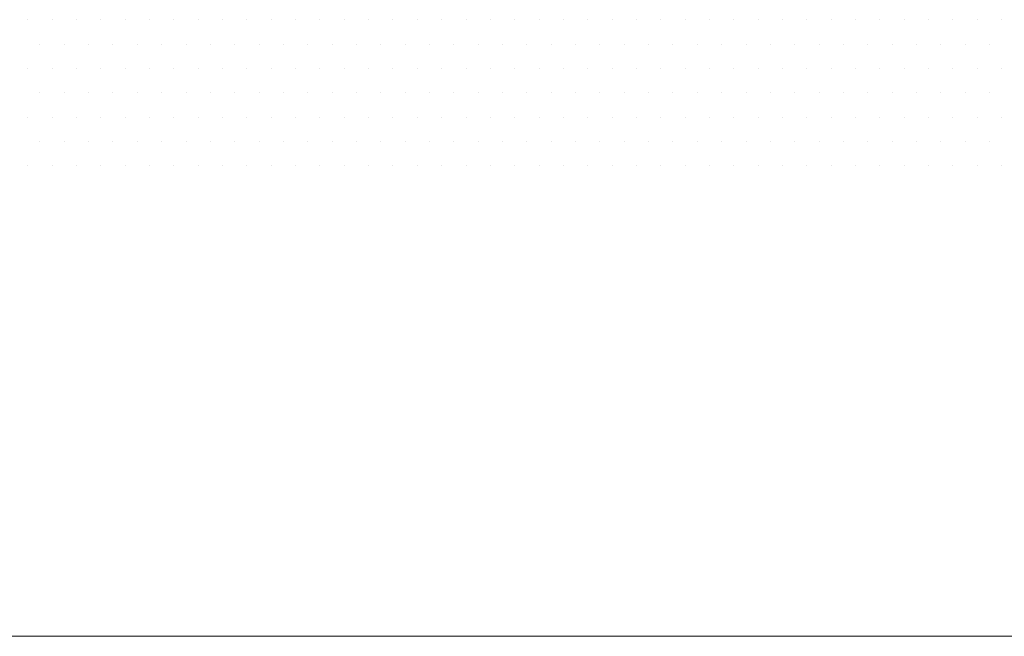
# Model space of a CAD drawing. Extents: x 175 to 1927, y 210 to 2806.
# Drawn here: x 1068 to 1132, y 1226 to 1266 of the extents above; entities that cross this region are included whole.
import ezdxf

# ---------------------------------------------------------------- set-up
doc = ezdxf.new("R2010")
doc.units = 0
doc.layers.add('YKK_D', color=6, linetype='CONTINUOUS', lineweight=13)
doc.layers.add('YSS_K', color=3, linetype='CONTINUOUS', lineweight=13)

msp = doc.modelspace()

# ---------------------------------------------------------------- linework, layer by layer
at = {"layer": 'YKK_D'}
msp.add_line((1029.577, 1225.899), (1299.577, 1225.899), dxfattribs=at)
at = {"layer": 'YSS_K', "linetype": 'Continuous'}
for p, q in [((1068.769, 1266.105), (1068.769, 1266.105)), ((1070.357, 1266.105), (1070.357, 1266.105)), ((1071.944, 1266.105), (1071.944, 1266.105)), ((1073.532, 1266.105), (1073.532, 1266.105)), ((1075.119, 1266.105), (1075.119, 1266.105)), ((1076.707, 1266.105), (1076.707, 1266.105)), ((1078.294, 1266.105), (1078.294, 1266.105)), ((1079.882, 1266.105), (1079.882, 1266.105)), ((1081.469, 1266.105), (1081.469, 1266.105)), ((1083.057, 1266.105), (1083.057, 1266.105)), ((1084.644, 1266.105), (1084.644, 1266.105)), ((1086.232, 1266.105), (1086.232, 1266.105)), ((1087.819, 1266.105), (1087.819, 1266.105)), ((1089.407, 1266.105), (1089.407, 1266.105)), ((1090.994, 1266.105), (1090.994, 1266.105)), ((1092.582, 1266.105), (1092.582, 1266.105)), ((1094.169, 1266.105), (1094.169, 1266.105)), ((1095.757, 1266.105), (1095.757, 1266.105)), ((1097.344, 1266.105), (1097.344, 1266.105)), ((1098.932, 1266.105), (1098.932, 1266.105)), ((1100.519, 1266.105), (1100.519, 1266.105)), ((1102.107, 1266.105), (1102.107, 1266.105)), ((1103.694, 1266.105), (1103.694, 1266.105)), ((1105.282, 1266.105), (1105.282, 1266.105)), ((1106.869, 1266.105), (1106.869, 1266.105)), ((1108.457, 1266.105), (1108.457, 1266.105)), ((1110.044, 1266.105), (1110.044, 1266.105)), ((1111.632, 1266.105), (1111.632, 1266.105)), ((1113.219, 1266.105), (1113.219, 1266.105)), ((1114.807, 1266.105), (1114.807, 1266.105)), ((1116.394, 1266.105), (1116.394, 1266.105)), ((1117.982, 1266.105), (1117.982, 1266.105)), ((1119.569, 1266.105), (1119.569, 1266.105)), ((1121.157, 1266.105), (1121.157, 1266.105)), ((1122.744, 1266.105), (1122.744, 1266.105)), ((1124.332, 1266.105), (1124.332, 1266.105)), ((1125.919, 1266.105), (1125.919, 1266.105)), ((1127.507, 1266.105), (1127.507, 1266.105)), ((1129.094, 1266.105), (1129.094, 1266.105)), ((1130.682, 1266.105), (1130.682, 1266.105)), ((1132.269, 1266.105), (1132.269, 1266.105)), ((1069.563, 1264.518), (1069.563, 1264.518)), ((1071.15, 1264.518), (1071.15, 1264.518)), ((1072.738, 1264.518), (1072.738, 1264.518)), ((1074.325, 1264.518), (1074.325, 1264.518)), ((1075.913, 1264.518), (1075.913, 1264.518)), ((1077.5, 1264.518), (1077.5, 1264.518)), ((1079.088, 1264.518), (1079.088, 1264.518)), ((1080.675, 1264.518), (1080.675, 1264.518)), ((1082.263, 1264.518), (1082.263, 1264.518)), ((1083.85, 1264.518), (1083.85, 1264.518)), ((1085.438, 1264.518), (1085.438, 1264.518)), ((1087.025, 1264.518), (1087.025, 1264.518)), ((1088.613, 1264.518), (1088.613, 1264.518)), ((1090.2, 1264.518), (1090.2, 1264.518)), ((1091.788, 1264.518), (1091.788, 1264.518)), ((1093.375, 1264.518), (1093.375, 1264.518)), ((1094.963, 1264.518), (1094.963, 1264.518)), ((1096.55, 1264.518), (1096.55, 1264.518)), ((1098.138, 1264.518), (1098.138, 1264.518)), ((1099.725, 1264.518), (1099.725, 1264.518)), ((1101.313, 1264.518), (1101.313, 1264.518)), ((1102.9, 1264.518), (1102.9, 1264.518)), ((1104.488, 1264.518), (1104.488, 1264.518)), ((1106.075, 1264.518), (1106.075, 1264.518)), ((1107.663, 1264.518), (1107.663, 1264.518)), ((1109.25, 1264.518), (1109.25, 1264.518)), ((1110.838, 1264.518), (1110.838, 1264.518)), ((1112.425, 1264.518), (1112.425, 1264.518)), ((1114.013, 1264.518), (1114.013, 1264.518)), ((1115.6, 1264.518), (1115.6, 1264.518)), ((1117.188, 1264.518), (1117.188, 1264.518)), ((1118.775, 1264.518), (1118.775, 1264.518)), ((1120.363, 1264.518), (1120.363, 1264.518)), ((1121.95, 1264.518), (1121.95, 1264.518)), ((1123.538, 1264.518), (1123.538, 1264.518)), ((1125.125, 1264.518), (1125.125, 1264.518)), ((1126.713, 1264.518), (1126.713, 1264.518)), ((1128.3, 1264.518), (1128.3, 1264.518)), ((1129.888, 1264.518), (1129.888, 1264.518)), ((1131.475, 1264.518), (1131.475, 1264.518)), ((1068.769, 1262.93), (1068.769, 1262.93)), ((1070.357, 1262.93), (1070.357, 1262.93)), ((1071.944, 1262.93), (1071.944, 1262.93)), ((1073.532, 1262.93), (1073.532, 1262.93)), ((1075.119, 1262.93), (1075.119, 1262.93)), ((1076.707, 1262.93), (1076.707, 1262.93)), ((1078.294, 1262.93), (1078.294, 1262.93)), ((1079.882, 1262.93), (1079.882, 1262.93)), ((1081.469, 1262.93), (1081.469, 1262.93)), ((1083.057, 1262.93), (1083.057, 1262.93)), ((1084.644, 1262.93), (1084.644, 1262.93)), ((1086.232, 1262.93), (1086.232, 1262.93)), ((1087.819, 1262.93), (1087.819, 1262.93)), ((1089.407, 1262.93), (1089.407, 1262.93)), ((1090.994, 1262.93), (1090.994, 1262.93)), ((1092.582, 1262.93), (1092.582, 1262.93)), ((1094.169, 1262.93), (1094.169, 1262.93)), ((1095.757, 1262.93), (1095.757, 1262.93)), ((1097.344, 1262.93), (1097.344, 1262.93)), ((1098.932, 1262.93), (1098.932, 1262.93)), ((1100.519, 1262.93), (1100.519, 1262.93)), ((1102.107, 1262.93), (1102.107, 1262.93)), ((1103.694, 1262.93), (1103.694, 1262.93)), ((1105.282, 1262.93), (1105.282, 1262.93)), ((1106.869, 1262.93), (1106.869, 1262.93)), ((1108.457, 1262.93), (1108.457, 1262.93)), ((1110.044, 1262.93), (1110.044, 1262.93)), ((1111.632, 1262.93), (1111.632, 1262.93)), ((1113.219, 1262.93), (1113.219, 1262.93)), ((1114.807, 1262.93), (1114.807, 1262.93)), ((1116.394, 1262.93), (1116.394, 1262.93)), ((1117.982, 1262.93), (1117.982, 1262.93)), ((1119.569, 1262.93), (1119.569, 1262.93)), ((1121.157, 1262.93), (1121.157, 1262.93)), ((1122.744, 1262.93), (1122.744, 1262.93)), ((1124.332, 1262.93), (1124.332, 1262.93)), ((1125.919, 1262.93), (1125.919, 1262.93)), ((1127.507, 1262.93), (1127.507, 1262.93)), ((1129.094, 1262.93), (1129.094, 1262.93)), ((1130.682, 1262.93), (1130.682, 1262.93)), ((1132.269, 1262.93), (1132.269, 1262.93)), ((1069.563, 1261.343), (1069.563, 1261.343)), ((1071.15, 1261.343), (1071.15, 1261.343)), ((1072.738, 1261.343), (1072.738, 1261.343)), ((1074.325, 1261.343), (1074.325, 1261.343)), ((1075.913, 1261.343), (1075.913, 1261.343)), ((1077.5, 1261.343), (1077.5, 1261.343)), ((1079.088, 1261.343), (1079.088, 1261.343)), ((1080.675, 1261.343), (1080.675, 1261.343)), ((1082.263, 1261.343), (1082.263, 1261.343)), ((1083.85, 1261.343), (1083.85, 1261.343)), ((1085.438, 1261.343), (1085.438, 1261.343)), ((1087.025, 1261.343), (1087.025, 1261.343)), ((1088.613, 1261.343), (1088.613, 1261.343)), ((1090.2, 1261.343), (1090.2, 1261.343)), ((1091.788, 1261.343), (1091.788, 1261.343)), ((1093.375, 1261.343), (1093.375, 1261.343)), ((1094.963, 1261.343), (1094.963, 1261.343)), ((1096.55, 1261.343), (1096.55, 1261.343)), ((1098.138, 1261.343), (1098.138, 1261.343)), ((1099.725, 1261.343), (1099.725, 1261.343)), ((1101.313, 1261.343), (1101.313, 1261.343)), ((1102.9, 1261.343), (1102.9, 1261.343)), ((1104.488, 1261.343), (1104.488, 1261.343)), ((1106.075, 1261.343), (1106.075, 1261.343)), ((1107.663, 1261.343), (1107.663, 1261.343)), ((1109.25, 1261.343), (1109.25, 1261.343)), ((1110.838, 1261.343), (1110.838, 1261.343)), ((1112.425, 1261.343), (1112.425, 1261.343)), ((1114.013, 1261.343), (1114.013, 1261.343)), ((1115.6, 1261.343), (1115.6, 1261.343)), ((1117.188, 1261.343), (1117.188, 1261.343)), ((1118.775, 1261.343), (1118.775, 1261.343)), ((1120.363, 1261.343), (1120.363, 1261.343)), ((1121.95, 1261.343), (1121.95, 1261.343)), ((1123.538, 1261.343), (1123.538, 1261.343)), ((1125.125, 1261.343), (1125.125, 1261.343)), ((1126.713, 1261.343), (1126.713, 1261.343)), ((1128.3, 1261.343), (1128.3, 1261.343)), ((1129.888, 1261.343), (1129.888, 1261.343)), ((1131.475, 1261.343), (1131.475, 1261.343)), ((1068.769, 1259.755), (1068.769, 1259.755)), ((1070.357, 1259.755), (1070.357, 1259.755)), ((1071.944, 1259.755), (1071.944, 1259.755)), ((1073.532, 1259.755), (1073.532, 1259.755)), ((1075.119, 1259.755), (1075.119, 1259.755)), ((1076.707, 1259.755), (1076.707, 1259.755)), ((1078.294, 1259.755), (1078.294, 1259.755)), ((1079.882, 1259.755), (1079.882, 1259.755)), ((1081.469, 1259.755), (1081.469, 1259.755)), ((1083.057, 1259.755), (1083.057, 1259.755)), ((1084.644, 1259.755), (1084.644, 1259.755)), ((1086.232, 1259.755), (1086.232, 1259.755)), ((1087.819, 1259.755), (1087.819, 1259.755)), ((1089.407, 1259.755), (1089.407, 1259.755)), ((1090.994, 1259.755), (1090.994, 1259.755)), ((1092.582, 1259.755), (1092.582, 1259.755)), ((1094.169, 1259.755), (1094.169, 1259.755)), ((1095.757, 1259.755), (1095.757, 1259.755)), ((1097.344, 1259.755), (1097.344, 1259.755)), ((1098.932, 1259.755), (1098.932, 1259.755)), ((1100.519, 1259.755), (1100.519, 1259.755)), ((1102.107, 1259.755), (1102.107, 1259.755)), ((1103.694, 1259.755), (1103.694, 1259.755)), ((1105.282, 1259.755), (1105.282, 1259.755)), ((1106.869, 1259.755), (1106.869, 1259.755)), ((1108.457, 1259.755), (1108.457, 1259.755)), ((1110.044, 1259.755), (1110.044, 1259.755)), ((1111.632, 1259.755), (1111.632, 1259.755)), ((1113.219, 1259.755), (1113.219, 1259.755)), ((1114.807, 1259.755), (1114.807, 1259.755)), ((1116.394, 1259.755), (1116.394, 1259.755)), ((1117.982, 1259.755), (1117.982, 1259.755)), ((1119.569, 1259.755), (1119.569, 1259.755)), ((1121.157, 1259.755), (1121.157, 1259.755)), ((1122.744, 1259.755), (1122.744, 1259.755)), ((1124.332, 1259.755), (1124.332, 1259.755)), ((1125.919, 1259.755), (1125.919, 1259.755)), ((1127.507, 1259.755), (1127.507, 1259.755)), ((1129.094, 1259.755), (1129.094, 1259.755)), ((1130.682, 1259.755), (1130.682, 1259.755)), ((1132.269, 1259.755), (1132.269, 1259.755)), ((1069.563, 1258.168), (1069.563, 1258.168)), ((1071.15, 1258.168), (1071.15, 1258.168)), ((1072.738, 1258.168), (1072.738, 1258.168)), ((1074.325, 1258.168), (1074.325, 1258.168)), ((1075.913, 1258.168), (1075.913, 1258.168)), ((1077.5, 1258.168), (1077.5, 1258.168)), ((1079.088, 1258.168), (1079.088, 1258.168)), ((1080.675, 1258.168), (1080.675, 1258.168)), ((1082.263, 1258.168), (1082.263, 1258.168)), ((1083.85, 1258.168), (1083.85, 1258.168)), ((1085.438, 1258.168), (1085.438, 1258.168)), ((1087.025, 1258.168), (1087.025, 1258.168)), ((1088.613, 1258.168), (1088.613, 1258.168)), ((1090.2, 1258.168), (1090.2, 1258.168)), ((1091.788, 1258.168), (1091.788, 1258.168)), ((1093.375, 1258.168), (1093.375, 1258.168)), ((1094.963, 1258.168), (1094.963, 1258.168)), ((1096.55, 1258.168), (1096.55, 1258.168)), ((1098.138, 1258.168), (1098.138, 1258.168)), ((1099.725, 1258.168), (1099.725, 1258.168)), ((1101.313, 1258.168), (1101.313, 1258.168)), ((1102.9, 1258.168), (1102.9, 1258.168)), ((1104.488, 1258.168), (1104.488, 1258.168)), ((1106.075, 1258.168), (1106.075, 1258.168)), ((1107.663, 1258.168), (1107.663, 1258.168)), ((1109.25, 1258.168), (1109.25, 1258.168)), ((1110.838, 1258.168), (1110.838, 1258.168)), ((1112.425, 1258.168), (1112.425, 1258.168)), ((1114.013, 1258.168), (1114.013, 1258.168)), ((1115.6, 1258.168), (1115.6, 1258.168)), ((1117.188, 1258.168), (1117.188, 1258.168)), ((1118.775, 1258.168), (1118.775, 1258.168)), ((1120.363, 1258.168), (1120.363, 1258.168)), ((1121.95, 1258.168), (1121.95, 1258.168)), ((1123.538, 1258.168), (1123.538, 1258.168)), ((1125.125, 1258.168), (1125.125, 1258.168)), ((1126.713, 1258.168), (1126.713, 1258.168)), ((1128.3, 1258.168), (1128.3, 1258.168)), ((1129.888, 1258.168), (1129.888, 1258.168)), ((1131.475, 1258.168), (1131.475, 1258.168)), ((1068.769, 1256.58), (1068.769, 1256.58)), ((1070.357, 1256.58), (1070.357, 1256.58)), ((1071.944, 1256.58), (1071.944, 1256.58)), ((1073.532, 1256.58), (1073.532, 1256.58)), ((1075.119, 1256.58), (1075.119, 1256.58)), ((1076.707, 1256.58), (1076.707, 1256.58)), ((1078.294, 1256.58), (1078.294, 1256.58)), ((1079.882, 1256.58), (1079.882, 1256.58)), ((1081.469, 1256.58), (1081.469, 1256.58)), ((1083.057, 1256.58), (1083.057, 1256.58)), ((1084.644, 1256.58), (1084.644, 1256.58)), ((1086.232, 1256.58), (1086.232, 1256.58)), ((1087.819, 1256.58), (1087.819, 1256.58)), ((1089.407, 1256.58), (1089.407, 1256.58)), ((1090.994, 1256.58), (1090.994, 1256.58)), ((1092.582, 1256.58), (1092.582, 1256.58)), ((1094.169, 1256.58), (1094.169, 1256.58)), ((1095.757, 1256.58), (1095.757, 1256.58)), ((1097.344, 1256.58), (1097.344, 1256.58)), ((1098.932, 1256.58), (1098.932, 1256.58)), ((1100.519, 1256.58), (1100.519, 1256.58)), ((1102.107, 1256.58), (1102.107, 1256.58)), ((1103.694, 1256.58), (1103.694, 1256.58)), ((1105.282, 1256.58), (1105.282, 1256.58)), ((1106.869, 1256.58), (1106.869, 1256.58)), ((1108.457, 1256.58), (1108.457, 1256.58)), ((1110.044, 1256.58), (1110.044, 1256.58)), ((1111.632, 1256.58), (1111.632, 1256.58)), ((1113.219, 1256.58), (1113.219, 1256.58)), ((1114.807, 1256.58), (1114.807, 1256.58)), ((1116.394, 1256.58), (1116.394, 1256.58)), ((1117.982, 1256.58), (1117.982, 1256.58)), ((1119.569, 1256.58), (1119.569, 1256.58)), ((1121.157, 1256.58), (1121.157, 1256.58)), ((1122.744, 1256.58), (1122.744, 1256.58)), ((1124.332, 1256.58), (1124.332, 1256.58)), ((1125.919, 1256.58), (1125.919, 1256.58)), ((1127.507, 1256.58), (1127.507, 1256.58)), ((1129.094, 1256.58), (1129.094, 1256.58)), ((1130.682, 1256.58), (1130.682, 1256.58)), ((1132.269, 1256.58), (1132.269, 1256.58))]:
    msp.add_line(p, q, dxfattribs=at)

doc.saveas('drawing.dxf')
